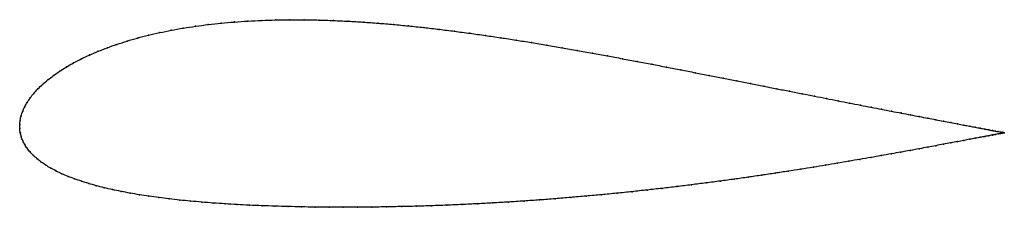
# Model space of a CAD drawing. Units: metres. Extents: x 0 to 1, y -0.08 to 0.11.
import ezdxf

# ---------------------------------------------------------------- set-up
doc = ezdxf.new("R2010")
doc.units = ezdxf.units.M

msp = doc.modelspace()

# ---------------------------------------------------------------- linework, layer by layer
at = {"color": 1}
msp.add_open_spline([(1.0006, -0.0085), (1.0006, -0.0085), (1.0001, -0.0084), (0.9984, -0.0081), (0.9967, -0.0077), (0.9945, -0.0073), (0.9918, -0.0068), (0.9886, -0.0062), (0.9849, -0.0055), (0.9808, -0.0047), (0.9762, -0.0038), (0.9711, -0.0029), (0.9655, -0.0018), (0.9595, -0.0007), (0.9531, 0.0006), (0.9462, 0.0019), (0.9388, 0.0033), (0.931, 0.0048), (0.9229, 0.0063), (0.9142, 0.008), (0.9052, 0.0097), (0.8958, 0.0115), (0.886, 0.0134), (0.8759, 0.0154), (0.8653, 0.0174), (0.8545, 0.0195), (0.8432, 0.0217), (0.8317, 0.024), (0.8198, 0.0263), (0.8076, 0.0287), (0.7952, 0.0312), (0.7824, 0.0337), (0.7694, 0.0362), (0.7562, 0.0388), (0.7427, 0.0415), (0.729, 0.0442), (0.715, 0.047), (0.7009, 0.0497), (0.6865, 0.0525), (0.672, 0.0554), (0.6574, 0.0582), (0.6425, 0.0611), (0.6276, 0.0639), (0.6125, 0.0667), (0.5973, 0.0696), (0.582, 0.0724), (0.5666, 0.0751), (0.5512, 0.0778), (0.5357, 0.0805), (0.5201, 0.0831), (0.5045, 0.0856), (0.4888, 0.088), (0.4732, 0.0903), (0.4575, 0.0925), (0.4419, 0.0946), (0.4263, 0.0966), (0.4107, 0.0984), (0.3951, 0.1), (0.3797, 0.1015), (0.3643, 0.1028), (0.349, 0.1039), (0.3338, 0.1048), (0.3187, 0.1055), (0.3038, 0.106), (0.289, 0.1063), (0.2744, 0.1063), (0.26, 0.1061), (0.2458, 0.1056), (0.2319, 0.105), (0.2182, 0.104), (0.2047, 0.1028), (0.1915, 0.1014), (0.1787, 0.0997), (0.1662, 0.0978), (0.154, 0.0956), (0.1421, 0.0932), (0.1307, 0.0906), (0.1196, 0.0877), (0.109, 0.0846), (0.0988, 0.0814), (0.089, 0.0779), (0.0797, 0.0743), (0.0708, 0.0705), (0.0625, 0.0665), (0.0546, 0.0625), (0.0473, 0.0583), (0.0405, 0.054), (0.0342, 0.0496), (0.0284, 0.0451), (0.0231, 0.0406), (0.0184, 0.0361), (0.0142, 0.0315), (0.0106, 0.0269), (0.0075, 0.0223), (0.0049, 0.0178), (0.0029, 0.0133), (0.0014, 0.0087), (0.0004, 0.0048), (-0.0001, -0.0016), (0, 0.0016), (-0.0001, -0.0047), (0.0005, -0.0084), (0.0015, -0.0126), (0.003, -0.0166), (0.005, -0.0205), (0.0075, -0.0243), (0.0104, -0.0279), (0.0138, -0.0315), (0.0176, -0.0349), (0.0218, -0.0382), (0.0265, -0.0414), (0.0315, -0.0444), (0.037, -0.0473), (0.0428, -0.0501), (0.0491, -0.0528), (0.0557, -0.0553), (0.0627, -0.0577), (0.0701, -0.06), (0.0778, -0.0622), (0.0858, -0.0643), (0.0942, -0.0662), (0.103, -0.068), (0.1121, -0.0698), (0.1215, -0.0714), (0.1313, -0.0729), (0.1414, -0.0743), (0.1518, -0.0756), (0.1625, -0.0768), (0.1736, -0.0779), (0.1849, -0.0789), (0.1966, -0.0798), (0.2086, -0.0806), (0.2208, -0.0814), (0.2334, -0.082), (0.2462, -0.0826), (0.2593, -0.083), (0.2727, -0.0834), (0.2863, -0.0837), (0.3002, -0.084), (0.3143, -0.0841), (0.3286, -0.0841), (0.3431, -0.0841), (0.3578, -0.084), (0.3728, -0.0837), (0.3878, -0.0834), (0.4031, -0.0831), (0.4184, -0.0826), (0.4339, -0.082), (0.4495, -0.0813), (0.4652, -0.0806), (0.4809, -0.0797), (0.4967, -0.0788), (0.5125, -0.0778), (0.5283, -0.0767), (0.5441, -0.0755), (0.5599, -0.0742), (0.5756, -0.0728), (0.5912, -0.0714), (0.6068, -0.0699), (0.6223, -0.0683), (0.6376, -0.0666), (0.6529, -0.0649), (0.6679, -0.0631), (0.6828, -0.0613), (0.6975, -0.0594), (0.712, -0.0575), (0.7263, -0.0556), (0.7403, -0.0536), (0.7541, -0.0516), (0.7676, -0.0495), (0.7809, -0.0475), (0.7938, -0.0455), (0.8065, -0.0434), (0.8189, -0.0414), (0.8309, -0.0394), (0.8426, -0.0374), (0.8539, -0.0355), (0.8649, -0.0336), (0.8755, -0.0317), (0.8858, -0.0299), (0.8956, -0.0281), (0.9051, -0.0264), (0.9141, -0.0247), (0.9228, -0.0231), (0.931, -0.0216), (0.9388, -0.0201), (0.9461, -0.0188), (0.9531, -0.0175), (0.9595, -0.0163), (0.9655, -0.0151), (0.9711, -0.0141), (0.9762, -0.0131), (0.9808, -0.0122), (0.9849, -0.0114), (0.9886, -0.0107), (0.9918, -0.0101), (0.9945, -0.0096), (0.9967, -0.0092), (0.9984, -0.0089), (1.0001, -0.0086), (1.0006, -0.0085), (1.0006, -0.0085)], degree=3, knots=[0, 0, 0, 0, 0.00995, 0.014925, 0.0199, 0.024876, 0.029851, 0.034826, 0.039801, 0.044776, 0.049751, 0.054726, 0.059701, 0.064677, 0.069652, 0.074627, 0.079602, 0.084577, 0.089552, 0.094527, 0.099502, 0.104478, 0.109453, 0.114428, 0.119403, 0.124378, 0.129353, 0.134328, 0.139303, 0.144279, 0.149254, 0.154229, 0.159204, 0.164179, 0.169154, 0.174129, 0.179104, 0.18408, 0.189055, 0.19403, 0.199005, 0.20398, 0.208955, 0.21393, 0.218905, 0.223881, 0.228856, 0.233831, 0.238806, 0.243781, 0.248756, 0.253731, 0.258706, 0.263682, 0.268657, 0.273632, 0.278607, 0.283582, 0.288557, 0.293532, 0.298507, 0.303483, 0.308458, 0.313433, 0.318408, 0.323383, 0.328358, 0.333333, 0.338308, 0.343284, 0.348259, 0.353234, 0.358209, 0.363184, 0.368159, 0.373134, 0.378109, 0.383085, 0.38806, 0.393035, 0.39801, 0.402985, 0.40796, 0.412935, 0.41791, 0.422886, 0.427861, 0.432836, 0.437811, 0.442786, 0.447761, 0.452736, 0.457711, 0.462687, 0.467662, 0.472637, 0.477612, 0.482587, 0.487562, 0.492537, 0.497512, 0.502488, 0.507463, 0.512438, 0.517413, 0.522388, 0.527363, 0.532338, 0.537313, 0.542289, 0.547264, 0.552239, 0.557214, 0.562189, 0.567164, 0.572139, 0.577114, 0.58209, 0.587065, 0.59204, 0.597015, 0.60199, 0.606965, 0.61194, 0.616915, 0.621891, 0.626866, 0.631841, 0.636816, 0.641791, 0.646766, 0.651741, 0.656716, 0.661692, 0.666667, 0.671642, 0.676617, 0.681592, 0.686567, 0.691542, 0.696517, 0.701493, 0.706468, 0.711443, 0.716418, 0.721393, 0.726368, 0.731343, 0.736318, 0.741294, 0.746269, 0.751244, 0.756219, 0.761194, 0.766169, 0.771144, 0.776119, 0.781095, 0.78607, 0.791045, 0.79602, 0.800995, 0.80597, 0.810945, 0.81592, 0.820896, 0.825871, 0.830846, 0.835821, 0.840796, 0.845771, 0.850746, 0.855721, 0.860697, 0.865672, 0.870647, 0.875622, 0.880597, 0.885572, 0.890547, 0.895522, 0.900498, 0.905473, 0.910448, 0.915423, 0.920398, 0.925373, 0.930348, 0.935323, 0.940299, 0.945274, 0.950249, 0.955224, 0.960199, 0.965174, 0.970149, 0.975124, 0.9801, 0.985075, 0.99005, 1, 1, 1, 1], dxfattribs=at)
for p in [(0.1916, 0.1013), (0.2048, 0.1028), (0.2182, 0.104), (0.2319, 0.1049), (0.2459, 0.1056), (0.2601, 0.1061), (0.2745, 0.1063), (0.289, 0.1062), (0.3038, 0.106), (0.3187, 0.1055), (0.3338, 0.1048), (0.349, 0.1039), (0.3643, 0.1028), (0.3797, 0.1015), (0.1307, 0.0905), (0.1422, 0.0932), (0.154, 0.0956), (0.1662, 0.0977), (0.1787, 0.0997), (0.3951, 0.1), (0.4107, 0.0983), (0.4263, 0.0965), (0.4419, 0.0946), (0.4575, 0.0925), (0.4732, 0.0903), (0.0988, 0.0813), (0.109, 0.0846), (0.1197, 0.0877), (0.4888, 0.088), (0.5045, 0.0856), (0.5201, 0.0831), (0.5357, 0.0805), (0.0709, 0.0705), (0.0798, 0.0743), (0.0891, 0.0779), (0.5512, 0.0778), (0.5666, 0.0751), (0.582, 0.0723), (0.0547, 0.0624), (0.0626, 0.0665), (0.5973, 0.0696), (0.6125, 0.0667), (0.6276, 0.0639), (0.6425, 0.0611), (0.0406, 0.054), (0.0474, 0.0583), (0.6573, 0.0582), (0.672, 0.0554), (0.6865, 0.0525), (0.0232, 0.0406), (0.0285, 0.0451), (0.0342, 0.0496), (0.7008, 0.0497), (0.715, 0.047), (0.7289, 0.0442), (0.7426, 0.0415), (0.0143, 0.0315), (0.0185, 0.0361), (0.7561, 0.0388), (0.7694, 0.0362), (0.7824, 0.0337), (0.7951, 0.0312), (0.0076, 0.0223), (0.0107, 0.0269), (0.8076, 0.0287), (0.8198, 0.0263), (0.8316, 0.024), (0.8432, 0.0217), (0.003, 0.0133), (0.005, 0.0178), (0.8544, 0.0196), (0.8653, 0.0174), (0.8758, 0.0154), (0.886, 0.0134), (0.8958, 0.0116), (0, 0), (0, 0), (0.0005, 0.0044), (0.0015, 0.0088), (0.9052, 0.0097), (0.9142, 0.008), (0.9228, 0.0064), (0.931, 0.0048), (0.9388, 0.0033), (0.9461, 0.0019), (0.953, 0.0006), (0, -0.0043), (0.0006, -0.0085), (0.9595, -0.0007), (0.9655, -0.0018), (0.971, -0.0029), (0.9761, -0.0038), (0.9807, -0.0047), (0.9849, -0.0055), (0.9885, -0.0062), (0.9917, -0.0068), (0.9944, -0.0073), (0.9944, -0.0096), (0.9966, -0.0077), (0.9966, -0.0092), (0.9984, -0.008), (0.9984, -0.0089), (0.9996, -0.0083), (0.9996, -0.0087), (1.0003, -0.0084), (1.0003, -0.0085), (1.0006, -0.0085), (1.0006, -0.0085), (0.0016, -0.0126), (0.0031, -0.0166), (0.9461, -0.0188), (0.953, -0.0175), (0.9594, -0.0163), (0.9655, -0.0151), (0.971, -0.0141), (0.9761, -0.0131), (0.9807, -0.0122), (0.9849, -0.0115), (0.9885, -0.0108), (0.9917, -0.0102), (0.0051, -0.0205), (0.0076, -0.0242), (0.0105, -0.0279), (0.8857, -0.0299), (0.8955, -0.0281), (0.905, -0.0264), (0.9141, -0.0247), (0.9227, -0.0231), (0.9309, -0.0216), (0.9387, -0.0202), (0.0139, -0.0314), (0.0177, -0.0349), (0.0219, -0.0382), (0.8308, -0.0394), (0.8425, -0.0374), (0.8539, -0.0355), (0.8648, -0.0336), (0.8755, -0.0317), (0.0265, -0.0413), (0.0316, -0.0444), (0.0371, -0.0473), (0.7676, -0.0495), (0.7808, -0.0475), (0.7938, -0.0455), (0.8065, -0.0434), (0.8188, -0.0414), (0.0429, -0.0501), (0.0492, -0.0528), (0.0558, -0.0553), (0.0628, -0.0577), (0.0701, -0.06), (0.6975, -0.0594), (0.712, -0.0575), (0.7262, -0.0555), (0.7403, -0.0536), (0.7541, -0.0516), (0.0778, -0.0622), (0.0859, -0.0643), (0.0943, -0.0662), (0.1031, -0.068), (0.1122, -0.0697), (0.6068, -0.0699), (0.6223, -0.0683), (0.6376, -0.0666), (0.6528, -0.0649), (0.6679, -0.0631), (0.6828, -0.0613), (0.1216, -0.0714), (0.1313, -0.0729), (0.1414, -0.0743), (0.1518, -0.0756), (0.1626, -0.0768), (0.1736, -0.0779), (0.185, -0.0789), (0.1966, -0.0798), (0.4809, -0.0797), (0.4967, -0.0788), (0.5125, -0.0778), (0.5283, -0.0767), (0.5441, -0.0755), (0.5599, -0.0742), (0.5756, -0.0728), (0.5912, -0.0714), (0.2086, -0.0806), (0.2209, -0.0813), (0.2334, -0.082), (0.2462, -0.0826), (0.2593, -0.083), (0.2727, -0.0834), (0.2863, -0.0837), (0.3002, -0.0839), (0.3143, -0.0841), (0.3286, -0.0841), (0.3432, -0.0841), (0.3579, -0.0839), (0.3728, -0.0837), (0.3879, -0.0834), (0.4031, -0.083), (0.4185, -0.0826), (0.4339, -0.082), (0.4495, -0.0813), (0.4652, -0.0806)]:
    msp.add_point(p)

doc.saveas('drawing.dxf')
